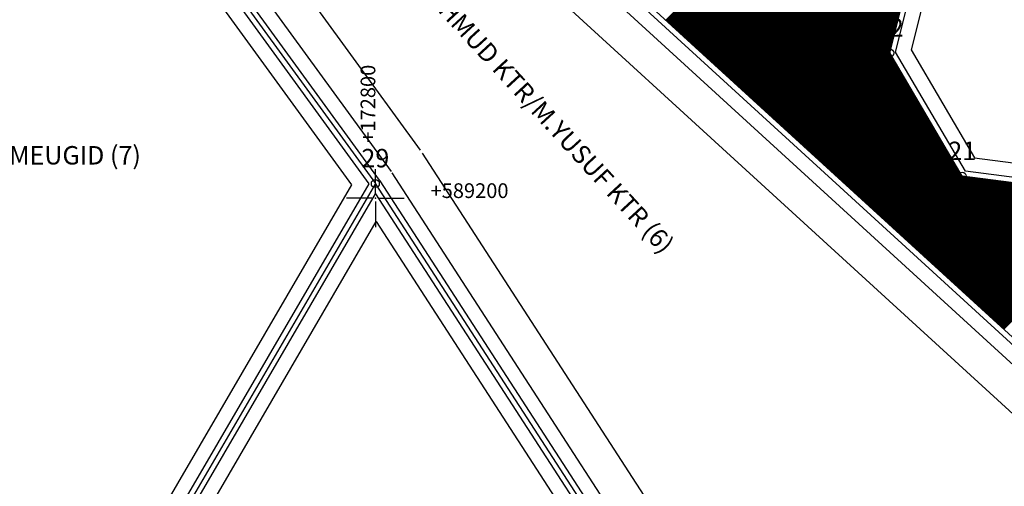
# Model space of a CAD drawing. Units: inches. Extents: x 4.2 to 88.9, y 19.1 to 88.9.
# Drawn here: x 38 to 38.1, y 82.2 to 82.3 of the extents above; entities that cross this region are included whole.
import ezdxf
from ezdxf.enums import TextEntityAlignment as Align

# ---------------------------------------------------------------- set-up
doc = ezdxf.new("R2010")
doc.units = ezdxf.units.IN
doc.header["$MEASUREMENT"] = 0
doc.linetypes.add('DASHDOT', pattern=[1, 0.5, -0.25, 0, -0.25])
for name, color, linetype in [('BULAT1', 7, 'Continuous'), ('Double', 144, 'Continuous'), ('Grid', 7, 'Continuous'), ('Nama 1', 7, 'Continuous'), ('PATOK1', 7, 'Continuous'), ('tambak', 7, 'Continuous'), ('Tanggul', 7, 'Continuous')]:
    doc.layers.add(name, color=color, linetype=linetype)
doc.styles.add('L100', font='simplex.shx', dxfattribs={"height": 0.254})
doc.styles.add('L80', font='simplex.shx', dxfattribs={"height": 0.203})

msp = doc.modelspace()

# ---------------------------------------------------------------- linework, layer by layer
at = {"layer": 'BULAT1', "color": 1, "ltscale": 10}
for centre in [(38.11541, 82.30344), (38.03021, 82.28184), (38.12741, 82.28304)]:
    msp.add_circle(centre, 0.00066, dxfattribs=at)
for p in [(38.11541, 82.30344), (38.12741, 82.28304), (38.03021, 82.28184)]:
    msp.add_point(p, dxfattribs=at)
at = {"layer": 'Double', "color": 144}
msp.add_lwpolyline([(37.99095, 82.39182), (38.0164, 82.41173, 0.140407), (38.01717, 82.4128), (38.02237, 82.42709), (38.09905, 82.40385), (38.26886, 82.25931), (38.26151, 82.20739), (38.25715, 82.20267), (38.20495, 82.23787), (38.1642, 82.27739), (38.12686, 82.28221), (38.11445, 82.3033), (38.11921, 82.32232), (38.01601, 82.41143)], format="xyb", dxfattribs=at)
for points in [[(38.02175, 82.4254), (38.09817, 82.40224), (38.26694, 82.25858), (38.25981, 82.2082), (38.25688, 82.20502), (38.20609, 82.23927), (38.16502, 82.2791), (38.12797, 82.28388), (38.11638, 82.30358), (38.12122, 82.32296), (38.01717, 82.41281)], [(37.98847, 82.3897), (38.17582, 82.21858)]]:
    msp.add_lwpolyline(points, dxfattribs=at)
at = {"layer": 'Double', "color": 6}
msp.add_lwpolyline([(38.20744, 82.24126), (38.25651, 82.20816), (38.25754, 82.20928), (38.26438, 82.25761), (38.09738, 82.39976, 0.103099), (38.09652, 82.40023), (38.02323, 82.42244), (38.02, 82.41355), (38.12391, 82.32381), (38.11894, 82.30395), (38.12944, 82.28611), (38.16533, 82.28148, -0.161825), (38.1667, 82.28082), (38.20776, 82.24099)], format="xyb", dxfattribs=at)
at = {"layer": 'Double', "color": 144, "lineweight": -3, "ltscale": 10}
msp.add_lwpolyline([(38.09527, 82.18311), (38.03099, 82.2823, 0.013666), (38.03092, 82.28241), (37.96644, 82.3709)], format="xyb", dxfattribs=at)
for points in [[(37.96507, 82.36973), (38.02914, 82.28179), (37.9958, 82.22464), (37.97542, 82.17464)], [(38.02825, 82.1526), (38.02026, 82.19945), (37.99772, 82.22436), (38.03025, 82.28013)], [(38.03025, 82.28013), (38.09365, 82.1823)]]:
    msp.add_lwpolyline(points, dxfattribs=at)
at = {"layer": 'Double', "color": 6, "lineweight": -3, "ltscale": 10}
msp.add_lwpolyline([(38.08722, 82.18133), (38.03817, 82.15275), (38.03036, 82.15455), (38.02262, 82.19986, 0.142538), (38.02204, 82.20106), (38.00068, 82.22467), (38.03036, 82.27555), (38.09026, 82.18311), (38.08878, 82.18224)], format="xyb", dxfattribs=at)
at = {"layer": 'Grid', "color": 3, "linetype": 'DASHDOT', "lineweight": 30, "ltscale": 10}
for points in [[(38.03021, 82.28004), (38.03021, 82.28424)], [(38.02961, 82.27944), (38.02541, 82.27944)], [(38.03081, 82.27944), (38.03501, 82.27944)], [(38.03021, 82.27884), (38.03021, 82.27464)]]:
    msp.add_lwpolyline(points, dxfattribs=at)
msp.add_point((38.03021, 82.27944), dxfattribs=at)
at = {"layer": 'tambak', "color": 0}
msp.add_lwpolyline([(38.56181, 81.82944), (38.59061, 81.84264), (38.55581, 81.86544), (38.54981, 81.89544), (38.53971, 81.92118), (38.46333, 82.04557), (38.44301, 82.06224), (38.42981, 82.08264), (38.40821, 82.10904), (38.26781, 82.25904), (38.26061, 82.20744), (38.25701, 82.20384), (38.20541, 82.23864), (38.16461, 82.27824), (38.12741, 82.28304), (38.11541, 82.30344), (38.12021, 82.32264), (38.01461, 82.41384), (37.98701, 82.39224), (38.17673, 82.21897)], dxfattribs=at)
at = {"layer": 'tambak', "lineweight": -3, "ltscale": 10}
for points in [[(37.96576, 82.37032), (38.03021, 82.28184)], [(38.07831, 82.30885), (38.10513, 82.33567)], [(38.07842, 82.30875), (38.10524, 82.33557)], [(38.07854, 82.30865), (38.10536, 82.33547)], [(38.07865, 82.30855), (38.10547, 82.33538)], [(38.07876, 82.30845), (38.10559, 82.33528)], [(38.07887, 82.30835), (38.1057, 82.33518)], [(38.07898, 82.30825), (38.10581, 82.33508)], [(38.07909, 82.30814), (38.10593, 82.33498)], [(38.0792, 82.30804), (38.10604, 82.33488)], [(38.07931, 82.30794), (38.10615, 82.33479)], [(38.07942, 82.30784), (38.10627, 82.33469)], [(38.07953, 82.30774), (38.10638, 82.33459)], [(38.07964, 82.30764), (38.1065, 82.33449)], [(38.07976, 82.30754), (38.10661, 82.33439)], [(38.07987, 82.30744), (38.10672, 82.33429)], [(38.07998, 82.30733), (38.10684, 82.3342)], [(38.08009, 82.30723), (38.10695, 82.3341)], [(38.0802, 82.30713), (38.10707, 82.334)], [(38.08031, 82.30703), (38.10718, 82.3339)], [(38.08042, 82.30693), (38.10729, 82.3338)], [(38.08053, 82.30683), (38.10741, 82.3337)], [(38.08064, 82.30673), (38.10752, 82.33361)], [(38.08075, 82.30663), (38.10763, 82.33351)], [(38.08086, 82.30652), (38.10775, 82.33341)], [(38.08097, 82.30642), (38.10786, 82.33331)], [(38.08109, 82.30632), (38.10798, 82.33321)], [(38.0812, 82.30622), (38.10809, 82.33311)], [(38.08131, 82.30612), (38.1082, 82.33302)], [(38.08142, 82.30602), (38.10832, 82.33292)], [(38.08153, 82.30592), (38.10843, 82.33282)], [(38.08164, 82.30582), (38.10854, 82.33272)], [(38.08175, 82.30571), (38.10866, 82.33262)], [(38.08186, 82.30561), (38.10877, 82.33252)], [(38.08197, 82.30551), (38.10889, 82.33243)], [(38.08208, 82.30541), (38.109, 82.33233)], [(38.08219, 82.30531), (38.10911, 82.33223)], [(38.08231, 82.30521), (38.10923, 82.33213)], [(38.08242, 82.30511), (38.10934, 82.33203)], [(38.08253, 82.30501), (38.10946, 82.33193)], [(38.08264, 82.3049), (38.10957, 82.33184)], [(38.08275, 82.3048), (38.10968, 82.33174)], [(38.08286, 82.3047), (38.1098, 82.33164)], [(38.08297, 82.3046), (38.10991, 82.33154)], [(38.08308, 82.3045), (38.11002, 82.33144)], [(38.08319, 82.3044), (38.11014, 82.33134)], [(38.0833, 82.3043), (38.11025, 82.33125)], [(38.08341, 82.3042), (38.11037, 82.33115)], [(38.08352, 82.30409), (38.11048, 82.33105)], [(38.08364, 82.30399), (38.11059, 82.33095)], [(38.08375, 82.30389), (38.11071, 82.33085)], [(38.08386, 82.30379), (38.11082, 82.33075)], [(38.08397, 82.30369), (38.11094, 82.33066)], [(38.08408, 82.30359), (38.11105, 82.33056)], [(38.08419, 82.30349), (38.11116, 82.33046)], [(38.0843, 82.30339), (38.11128, 82.33036)], [(38.08441, 82.30328), (38.11139, 82.33026)], [(38.08452, 82.30318), (38.1115, 82.33016)], [(38.08463, 82.30308), (38.11162, 82.33007)], [(38.08474, 82.30298), (38.11173, 82.32997)], [(38.08486, 82.30288), (38.11185, 82.32987)], [(38.08497, 82.30278), (38.11196, 82.32977)], [(38.08508, 82.30268), (38.11207, 82.32967)], [(38.08519, 82.30258), (38.11219, 82.32958)], [(38.0853, 82.30247), (38.1123, 82.32948)], [(38.08541, 82.30237), (38.11242, 82.32938)], [(38.08552, 82.30227), (38.11253, 82.32928)], [(38.08563, 82.30217), (38.11264, 82.32918)], [(38.08574, 82.30207), (38.11276, 82.32908)], [(38.08585, 82.30197), (38.11287, 82.32899)], [(38.08596, 82.30187), (38.11298, 82.32889)], [(38.08607, 82.30177), (38.1131, 82.32879)], [(38.08619, 82.30166), (38.11321, 82.32869)], [(38.0863, 82.30156), (38.11333, 82.32859)], [(38.08641, 82.30146), (38.11344, 82.32849)], [(38.08652, 82.30136), (38.11355, 82.3284)], [(38.08663, 82.30126), (38.11367, 82.3283)], [(38.08674, 82.30116), (38.11378, 82.3282)], [(38.08685, 82.30106), (38.11389, 82.3281)], [(38.08696, 82.30096), (38.11401, 82.328)], [(38.08707, 82.30085), (38.11412, 82.3279)], [(38.08718, 82.30075), (38.11424, 82.32781)], [(38.08729, 82.30065), (38.11435, 82.32771)], [(38.08741, 82.30055), (38.11446, 82.32761)], [(38.08752, 82.30045), (38.11458, 82.32751)], [(38.08763, 82.30035), (38.11469, 82.32741)], [(38.08774, 82.30025), (38.11481, 82.32731)], [(38.08785, 82.30014), (38.11492, 82.32722)], [(38.08796, 82.30004), (38.11503, 82.32712)], [(38.08807, 82.29994), (38.11515, 82.32702)], [(38.08818, 82.29984), (38.11526, 82.32692)], [(38.08829, 82.29974), (38.11537, 82.32682)], [(38.0884, 82.29964), (38.11549, 82.32672)], [(38.08851, 82.29954), (38.1156, 82.32663)], [(38.08862, 82.29944), (38.11572, 82.32653)], [(38.08874, 82.29933), (38.11583, 82.32643)], [(38.08885, 82.29923), (38.11594, 82.32633)], [(38.08896, 82.29913), (38.11606, 82.32623)], [(38.08907, 82.29903), (38.11617, 82.32613)], [(38.08918, 82.29893), (38.11629, 82.32604)], [(38.08929, 82.29883), (38.1164, 82.32594)], [(38.0894, 82.29873), (38.11651, 82.32584)], [(38.08951, 82.29863), (38.11663, 82.32574)], [(38.08962, 82.29852), (38.11674, 82.32564)], [(38.08973, 82.29842), (38.11685, 82.32554)], [(38.08984, 82.29832), (38.11697, 82.32545)], [(38.08996, 82.29822), (38.11708, 82.32535)], [(38.09007, 82.29812), (38.1172, 82.32525)], [(38.09018, 82.29802), (38.11731, 82.32515)], [(38.09029, 82.29792), (38.11742, 82.32505)], [(38.0904, 82.29782), (38.11754, 82.32495)], [(38.09051, 82.29771), (38.11765, 82.32486)], [(38.09062, 82.29761), (38.11776, 82.32476)], [(38.09073, 82.29751), (38.11788, 82.32466)], [(38.09084, 82.29741), (38.11799, 82.32456)], [(38.09095, 82.29731), (38.11811, 82.32446)], [(38.09106, 82.29721), (38.11822, 82.32436)], [(38.09117, 82.29711), (38.11833, 82.32427)], [(38.09129, 82.29701), (38.11845, 82.32417)], [(38.0914, 82.2969), (38.11856, 82.32407)], [(38.09151, 82.2968), (38.11868, 82.32397)], [(38.09162, 82.2967), (38.11879, 82.32387)], [(38.09173, 82.2966), (38.1189, 82.32378)], [(38.09184, 82.2965), (38.11902, 82.32368)], [(38.09195, 82.2964), (38.11913, 82.32358)], [(38.09206, 82.2963), (38.11924, 82.32348)], [(38.09217, 82.2962), (38.11936, 82.32338)], [(38.09228, 82.29609), (38.11947, 82.32328)], [(38.09239, 82.29599), (38.11959, 82.32319)], [(38.09251, 82.29589), (38.1197, 82.32309)], [(38.09262, 82.29579), (38.11981, 82.32299)], [(38.09273, 82.29569), (38.11993, 82.32289)], [(38.09284, 82.29559), (38.12004, 82.32279)], [(38.09295, 82.29549), (38.12016, 82.32269)], [(38.09306, 82.29539), (38.12018, 82.3225)], [(38.09317, 82.29528), (38.12011, 82.32222)], [(38.09328, 82.29518), (38.12004, 82.32194)], [(38.09339, 82.29508), (38.11997, 82.32166)], [(38.0935, 82.29498), (38.1199, 82.32137)], [(38.09361, 82.29488), (38.11982, 82.32109)], [(38.09372, 82.29478), (38.11975, 82.32081)], [(38.09384, 82.29468), (38.11968, 82.32052)], [(38.09395, 82.29458), (38.11961, 82.32024)], [(38.09406, 82.29447), (38.11954, 82.31996)], [(38.09417, 82.29437), (38.11947, 82.31968)], [(38.09428, 82.29427), (38.1194, 82.31939)], [(38.09439, 82.29417), (38.11933, 82.31911)], [(38.0945, 82.29407), (38.11926, 82.31883)], [(38.09461, 82.29397), (38.11919, 82.31854)], [(38.09472, 82.29387), (38.11912, 82.31826)], [(38.09483, 82.29377), (38.11905, 82.31798)], [(38.09494, 82.29366), (38.11898, 82.3177)], [(38.09506, 82.29356), (38.11891, 82.31741)], [(38.09517, 82.29346), (38.11883, 82.31713)], [(38.09528, 82.29336), (38.11876, 82.31685)], [(38.09539, 82.29326), (38.11869, 82.31656)], [(38.0955, 82.29316), (38.11862, 82.31628)], [(38.09561, 82.29306), (38.11855, 82.316)], [(38.09572, 82.29296), (38.11848, 82.31572)], [(38.09583, 82.29285), (38.11841, 82.31543)], [(38.09594, 82.29275), (38.11834, 82.31515)], [(38.09605, 82.29265), (38.11827, 82.31487)], [(38.09616, 82.29255), (38.1182, 82.31458)], [(38.09627, 82.29245), (38.11813, 82.3143)], [(38.09639, 82.29235), (38.11806, 82.31402)], [(38.0965, 82.29225), (38.11799, 82.31374)], [(38.09661, 82.29215), (38.11792, 82.31345)], [(38.09672, 82.29204), (38.11784, 82.31317)], [(38.09683, 82.29194), (38.11777, 82.31289)], [(38.09694, 82.29184), (38.1177, 82.31261)], [(38.09705, 82.29174), (38.11763, 82.31232)], [(38.09716, 82.29164), (38.11756, 82.31204)], [(38.09727, 82.29154), (38.11749, 82.31176)], [(38.09738, 82.29144), (38.11742, 82.31147)], [(38.09749, 82.29134), (38.11735, 82.31119)], [(38.09761, 82.29123), (38.11728, 82.31091)], [(38.09772, 82.29113), (38.11721, 82.31063)], [(38.09783, 82.29103), (38.11714, 82.31034)], [(38.09794, 82.29093), (38.11707, 82.31006)], [(38.09805, 82.29083), (38.117, 82.30978)], [(38.09816, 82.29073), (38.11693, 82.30949)], [(38.09827, 82.29063), (38.11685, 82.30921)], [(38.09838, 82.29052), (38.11678, 82.30893)], [(38.09849, 82.29042), (38.11671, 82.30865)], [(38.0986, 82.29032), (38.11664, 82.30836)], [(38.09871, 82.29022), (38.11657, 82.30808)], [(38.09882, 82.29012), (38.1165, 82.3078)], [(38.09894, 82.29002), (38.11643, 82.30751)], [(38.09905, 82.28992), (38.11636, 82.30723)], [(38.09916, 82.28982), (38.11629, 82.30695)], [(38.09927, 82.28971), (38.11622, 82.30667)], [(38.09938, 82.28961), (38.11615, 82.30638)], [(38.09949, 82.28951), (38.11608, 82.3061)], [(38.0996, 82.28941), (38.11601, 82.30582)], [(38.09971, 82.28931), (38.11594, 82.30553)], [(38.09982, 82.28921), (38.11586, 82.30525)], [(38.09993, 82.28911), (38.11579, 82.30497)], [(38.10004, 82.28901), (38.11572, 82.30469)], [(38.10016, 82.2889), (38.11565, 82.3044)], [(38.10027, 82.2888), (38.11558, 82.30412)], [(38.10038, 82.2887), (38.11551, 82.30384)], [(38.10049, 82.2886), (38.11544, 82.30355)], [(38.1006, 82.2885), (38.11546, 82.30336)], [(38.10071, 82.2884), (38.11554, 82.30323)], [(38.10082, 82.2883), (38.11562, 82.3031)], [(38.10093, 82.2882), (38.1157, 82.30296)], [(38.10104, 82.28809), (38.11578, 82.30283)], [(38.10115, 82.28799), (38.11585, 82.30269)], [(38.10126, 82.28789), (38.11593, 82.30256)], [(38.10137, 82.28779), (38.11601, 82.30243)], [(38.10149, 82.28769), (38.11609, 82.30229)], [(38.1016, 82.28759), (38.11617, 82.30216)], [(38.10171, 82.28749), (38.11625, 82.30203)], [(38.10182, 82.28739), (38.11633, 82.30189)], [(38.10193, 82.28728), (38.1164, 82.30176)], [(38.10204, 82.28718), (38.11648, 82.30163)], [(38.10215, 82.28708), (38.11656, 82.30149)], [(38.10226, 82.28698), (38.11664, 82.30136)], [(38.10237, 82.28688), (38.11672, 82.30123)], [(38.10248, 82.28678), (38.1168, 82.30109)], [(38.10259, 82.28668), (38.11688, 82.30096)], [(38.1027, 82.28658), (38.11695, 82.30082)], [(38.10282, 82.28647), (38.11703, 82.30069)], [(38.10293, 82.28637), (38.11711, 82.30056)], [(38.10304, 82.28627), (38.11719, 82.30042)], [(38.10315, 82.28617), (38.11727, 82.30029)], [(38.10326, 82.28607), (38.11735, 82.30016)], [(38.10337, 82.28597), (38.11743, 82.30002)], [(38.10348, 82.28587), (38.1175, 82.29989)], [(38.10359, 82.28577), (38.11758, 82.29976)], [(38.1037, 82.28566), (38.11766, 82.29962)], [(38.10381, 82.28556), (38.11774, 82.29949)], [(38.10392, 82.28546), (38.11782, 82.29936)], [(38.10404, 82.28536), (38.1179, 82.29922)], [(38.10415, 82.28526), (38.11798, 82.29909)], [(38.10426, 82.28516), (38.11805, 82.29895)], [(38.10437, 82.28506), (38.11813, 82.29882)], [(38.10448, 82.28496), (38.11821, 82.29869)], [(38.10459, 82.28485), (38.11829, 82.29855)], [(38.1047, 82.28475), (38.11837, 82.29842)], [(38.10481, 82.28465), (38.11845, 82.29829)], [(38.10492, 82.28455), (38.11853, 82.29815)], [(38.10503, 82.28445), (38.1186, 82.29802)], [(38.10514, 82.28435), (38.11868, 82.29789)], [(38.10525, 82.28425), (38.11876, 82.29775)], [(38.10537, 82.28415), (38.11884, 82.29762)], [(38.10548, 82.28404), (38.11892, 82.29749)], [(38.10559, 82.28394), (38.119, 82.29735)], [(38.1057, 82.28384), (38.11908, 82.29722)], [(38.10581, 82.28374), (38.11915, 82.29708)], [(38.10592, 82.28364), (38.11923, 82.29695)], [(38.10603, 82.28354), (38.11931, 82.29682)], [(38.10614, 82.28344), (38.11939, 82.29668)], [(38.10625, 82.28334), (38.11947, 82.29655)], [(38.10636, 82.28323), (38.11955, 82.29642)], [(38.10647, 82.28313), (38.11963, 82.29628)], [(38.10659, 82.28303), (38.1197, 82.29615)], [(38.1067, 82.28293), (38.11978, 82.29602)], [(38.10681, 82.28283), (38.11986, 82.29588)], [(38.10692, 82.28273), (38.11994, 82.29575)], [(38.10703, 82.28263), (38.12002, 82.29562)], [(38.10714, 82.28253), (38.1201, 82.29548)], [(38.10725, 82.28242), (38.12018, 82.29535)], [(38.10736, 82.28232), (38.12025, 82.29521)], [(38.10747, 82.28222), (38.12033, 82.29508)], [(38.10758, 82.28212), (38.12041, 82.29495)], [(38.10769, 82.28202), (38.12049, 82.29481)], [(38.1078, 82.28192), (38.12057, 82.29468)], [(38.10792, 82.28182), (38.12065, 82.29455)], [(38.10803, 82.28172), (38.12073, 82.29441)], [(38.10814, 82.28161), (38.1208, 82.29428)], [(38.10825, 82.28151), (38.12088, 82.29415)], [(38.10836, 82.28141), (38.12096, 82.29401)], [(38.10847, 82.28131), (38.12104, 82.29388)], [(38.10858, 82.28121), (38.12112, 82.29375)], [(38.10869, 82.28111), (38.1212, 82.29361)], [(38.1088, 82.28101), (38.12128, 82.29348)], [(38.10891, 82.2809), (38.12135, 82.29334)], [(38.10902, 82.2808), (38.12143, 82.29321)], [(38.10914, 82.2807), (38.12151, 82.29308)], [(38.10925, 82.2806), (38.12159, 82.29294)], [(38.10936, 82.2805), (38.12167, 82.29281)], [(38.10947, 82.2804), (38.12175, 82.29268)], [(38.10958, 82.2803), (38.12183, 82.29254)], [(38.10969, 82.2802), (38.1219, 82.29241)], [(38.1098, 82.28009), (38.12198, 82.29228)], [(38.10991, 82.27999), (38.12206, 82.29214)], [(38.11002, 82.27989), (38.12214, 82.29201)], [(38.11013, 82.27979), (38.12222, 82.29188)], [(38.11024, 82.27969), (38.1223, 82.29174)], [(38.11035, 82.27959), (38.12238, 82.29161)], [(38.11047, 82.27949), (38.12245, 82.29148)], [(38.11058, 82.27939), (38.12253, 82.29134)], [(38.11069, 82.27928), (38.12261, 82.29121)], [(38.1108, 82.27918), (38.12269, 82.29107)], [(38.11091, 82.27908), (38.12277, 82.29094)], [(38.11102, 82.27898), (38.12285, 82.29081)], [(38.11113, 82.27888), (38.12292, 82.29067)], [(38.11124, 82.27878), (38.123, 82.29054)], [(38.11135, 82.27868), (38.12308, 82.29041)], [(38.11146, 82.27858), (38.12316, 82.29027)], [(38.11157, 82.27847), (38.12324, 82.29014)], [(38.11169, 82.27837), (38.12332, 82.29001)], [(38.1118, 82.27827), (38.1234, 82.28987)], [(38.11191, 82.27817), (38.12347, 82.28974)], [(38.11202, 82.27807), (38.12355, 82.28961)], [(38.11213, 82.27797), (38.12363, 82.28947)], [(38.11224, 82.27787), (38.12371, 82.28934)], [(38.11235, 82.27777), (38.12379, 82.2892)], [(38.11246, 82.27766), (38.12387, 82.28907)], [(38.11257, 82.27756), (38.12395, 82.28894)], [(38.11268, 82.27746), (38.12402, 82.2888)], [(38.11279, 82.27736), (38.1241, 82.28867)], [(38.1129, 82.27726), (38.12418, 82.28854)], [(38.11302, 82.27716), (38.12426, 82.2884)], [(38.11313, 82.27706), (38.12434, 82.28827)], [(38.11324, 82.27696), (38.12442, 82.28814)], [(38.11335, 82.27685), (38.1245, 82.288)], [(38.11346, 82.27675), (38.12457, 82.28787)], [(38.11357, 82.27665), (38.12465, 82.28774)], [(38.11368, 82.27655), (38.12473, 82.2876)], [(38.11379, 82.27645), (38.12481, 82.28747)], [(38.1139, 82.27635), (38.12489, 82.28733)], [(38.11401, 82.27625), (38.12497, 82.2872)], [(38.11412, 82.27615), (38.12505, 82.28707)], [(38.11424, 82.27604), (38.12512, 82.28693)], [(38.11435, 82.27594), (38.1252, 82.2868)], [(38.11446, 82.27584), (38.12528, 82.28667)], [(38.11457, 82.27574), (38.12536, 82.28653)], [(38.11468, 82.27564), (38.12544, 82.2864)], [(38.11479, 82.27554), (38.12552, 82.28627)], [(38.1149, 82.27544), (38.1256, 82.28613)], [(38.11501, 82.27534), (38.12567, 82.286)], [(38.11512, 82.27523), (38.12575, 82.28587)], [(38.11523, 82.27513), (38.12583, 82.28573)], [(38.11534, 82.27503), (38.12591, 82.2856)], [(38.11545, 82.27493), (38.12599, 82.28546)], [(38.11557, 82.27483), (38.12607, 82.28533)], [(38.11568, 82.27473), (38.12615, 82.2852)], [(38.11579, 82.27463), (38.12622, 82.28506)], [(38.1159, 82.27453), (38.1263, 82.28493)], [(38.11601, 82.27442), (38.12638, 82.2848)], [(38.11612, 82.27432), (38.12646, 82.28466)], [(38.11623, 82.27422), (38.12654, 82.28453)], [(38.11634, 82.27412), (38.12662, 82.2844)], [(38.11645, 82.27402), (38.1267, 82.28426)], [(38.11656, 82.27392), (38.12677, 82.28413)], [(38.11667, 82.27382), (38.12685, 82.284)], [(38.11679, 82.27372), (38.12693, 82.28386)], [(38.1169, 82.27361), (38.12701, 82.28373)], [(38.11701, 82.27351), (38.12709, 82.28359)], [(38.11712, 82.27341), (38.12717, 82.28346)], [(38.11723, 82.27331), (38.12725, 82.28333)], [(38.11734, 82.27321), (38.12732, 82.28319)], [(38.11745, 82.27311), (38.1274, 82.28306)], [(38.11756, 82.27301), (38.12758, 82.28302)], [(38.11767, 82.27291), (38.12777, 82.283)], [(38.11778, 82.2728), (38.12795, 82.28297)], [(38.11789, 82.2727), (38.12814, 82.28295)], [(38.118, 82.2726), (38.12833, 82.28293)], [(38.11812, 82.2725), (38.12852, 82.2829)], [(38.11823, 82.2724), (38.1287, 82.28288)], [(38.11834, 82.2723), (38.12889, 82.28285)], [(38.11845, 82.2722), (38.12908, 82.28283)], [(38.11856, 82.2721), (38.12927, 82.2828)], [(38.11867, 82.27199), (38.12946, 82.28278)], [(38.11878, 82.27189), (38.12964, 82.28276)], [(38.11889, 82.27179), (38.12983, 82.28273)], [(38.119, 82.27169), (38.13002, 82.28271)], [(38.11911, 82.27159), (38.13021, 82.28268)], [(38.11922, 82.27149), (38.1304, 82.28266)], [(38.11934, 82.27139), (38.13058, 82.28263)], [(38.11945, 82.27129), (38.13077, 82.28261)], [(38.11956, 82.27118), (38.13096, 82.28259)], [(38.11967, 82.27108), (38.13115, 82.28256)], [(38.11978, 82.27098), (38.13134, 82.28254)], [(38.11989, 82.27088), (38.13152, 82.28251)], [(38.12, 82.27078), (38.13171, 82.28249)], [(38.12011, 82.27068), (38.1319, 82.28246)], [(38.12022, 82.27058), (38.13209, 82.28244)], [(38.12033, 82.27047), (38.13227, 82.28242)], [(38.12044, 82.27037), (38.13246, 82.28239)], [(38.12055, 82.27027), (38.13265, 82.28237)], [(38.12067, 82.27017), (38.13284, 82.28234)], [(38.12078, 82.27007), (38.13303, 82.28232)], [(38.12089, 82.26997), (38.13321, 82.2823)], [(38.09443, 82.18275), (38.03021, 82.28184), (37.99661, 82.22424), (37.97609, 82.1739)], [(38.121, 82.26987), (38.1334, 82.28227)], [(38.12111, 82.26977), (38.13359, 82.28225)], [(38.12122, 82.26966), (38.13378, 82.28222)], [(38.12133, 82.26956), (38.13397, 82.2822)], [(38.12144, 82.26946), (38.13415, 82.28217)], [(38.12155, 82.26936), (38.13434, 82.28215)], [(38.12166, 82.26926), (38.13453, 82.28213)], [(38.12177, 82.26916), (38.13472, 82.2821)], [(38.12189, 82.26906), (38.13491, 82.28208)], [(38.122, 82.26896), (38.13509, 82.28205)], [(38.12211, 82.26885), (38.13528, 82.28203)], [(38.12222, 82.26875), (38.13547, 82.282)], [(38.12233, 82.26865), (38.13566, 82.28198)], [(38.12244, 82.26855), (38.13584, 82.28196)], [(38.12255, 82.26845), (38.13603, 82.28193)], [(38.12266, 82.26835), (38.13622, 82.28191)], [(38.12277, 82.26825), (38.13641, 82.28188)], [(38.12288, 82.26815), (38.1366, 82.28186)], [(38.12299, 82.26804), (38.13678, 82.28183)], [(38.1231, 82.26794), (38.13697, 82.28181)], [(38.12322, 82.26784), (38.13716, 82.28179)], [(38.12333, 82.26774), (38.13735, 82.28176)], [(38.12344, 82.26764), (38.13754, 82.28174)], [(38.12355, 82.26754), (38.13772, 82.28171)], [(38.12366, 82.26744), (38.13791, 82.28169)], [(38.12377, 82.26734), (38.1381, 82.28166)], [(38.12388, 82.26723), (38.13829, 82.28164)], [(38.12399, 82.26713), (38.13848, 82.28162)], [(38.1241, 82.26703), (38.13866, 82.28159)], [(38.12421, 82.26693), (38.13885, 82.28157)], [(38.12432, 82.26683), (38.13904, 82.28154)], [(38.12444, 82.26673), (38.13923, 82.28152)], [(38.12455, 82.26663), (38.13941, 82.2815)], [(38.12466, 82.26653), (38.1396, 82.28147)], [(38.12477, 82.26642), (38.13979, 82.28145)], [(38.12488, 82.26632), (38.13998, 82.28142)], [(38.12499, 82.26622), (38.14017, 82.2814)], [(38.1251, 82.26612), (38.14035, 82.28137)], [(38.12521, 82.26602), (38.14054, 82.28135)], [(38.12532, 82.26592), (38.14073, 82.28133)], [(38.12543, 82.26582), (38.14092, 82.2813)], [(38.12554, 82.26572), (38.14111, 82.28128)], [(38.12565, 82.26561), (38.14129, 82.28125)], [(38.12577, 82.26551), (38.14148, 82.28123)], [(38.12588, 82.26541), (38.14167, 82.2812)], [(38.12599, 82.26531), (38.14186, 82.28118)], [(38.1261, 82.26521), (38.14204, 82.28116)], [(38.12621, 82.26511), (38.14223, 82.28113)], [(38.12632, 82.26501), (38.14242, 82.28111)], [(38.12643, 82.26491), (38.14261, 82.28108)], [(38.12654, 82.2648), (38.1428, 82.28106)], [(38.12665, 82.2647), (38.14298, 82.28103)], [(38.12676, 82.2646), (38.14317, 82.28101)], [(38.12687, 82.2645), (38.14336, 82.28099)], [(38.12699, 82.2644), (38.14355, 82.28096)], [(38.1271, 82.2643), (38.14374, 82.28094)], [(38.12721, 82.2642), (38.14392, 82.28091)], [(38.12732, 82.2641), (38.14411, 82.28089)], [(38.12743, 82.26399), (38.1443, 82.28086)], [(38.12754, 82.26389), (38.14449, 82.28084)], [(38.12765, 82.26379), (38.14468, 82.28082)], [(38.12776, 82.26369), (38.14486, 82.28079)], [(38.12787, 82.26359), (38.14505, 82.28077)], [(38.12798, 82.26349), (38.14524, 82.28074)], [(38.12809, 82.26339), (38.14543, 82.28072)], [(38.1282, 82.26329), (38.14561, 82.2807)], [(38.12832, 82.26318), (38.1458, 82.28067)], [(38.12843, 82.26308), (38.14599, 82.28065)], [(38.12854, 82.26298), (38.14618, 82.28062)], [(38.12865, 82.26288), (38.14637, 82.2806)], [(38.12876, 82.26278), (38.14655, 82.28057)], [(38.12887, 82.26268), (38.14674, 82.28055)], [(38.12898, 82.26258), (38.14693, 82.28053)], [(38.12909, 82.26248), (38.14712, 82.2805)], [(38.1292, 82.26237), (38.14731, 82.28048)], [(38.12931, 82.26227), (38.14749, 82.28045)], [(38.12942, 82.26217), (38.14768, 82.28043)], [(38.12954, 82.26207), (38.14787, 82.2804)], [(38.12965, 82.26197), (38.14806, 82.28038)], [(38.12976, 82.26187), (38.14825, 82.28036)], [(38.12987, 82.26177), (38.14843, 82.28033)], [(38.12998, 82.26167), (38.14862, 82.28031)], [(38.13009, 82.26156), (38.14881, 82.28028)], [(38.1302, 82.26146), (38.149, 82.28026)], [(38.13031, 82.26136), (38.14918, 82.28023)], [(38.13042, 82.26126), (38.14937, 82.28021)], [(38.13053, 82.26116), (38.14956, 82.28019)], [(38.13064, 82.26106), (38.14975, 82.28016)], [(38.13075, 82.26096), (38.14994, 82.28014)], [(38.13087, 82.26085), (38.15012, 82.28011)], [(38.13098, 82.26075), (38.15031, 82.28009)], [(38.13109, 82.26065), (38.1505, 82.28006)], [(38.1312, 82.26055), (38.15069, 82.28004)], [(38.13131, 82.26045), (38.15088, 82.28002)], [(38.13142, 82.26035), (38.15106, 82.27999)], [(38.13153, 82.26025), (38.15125, 82.27997)], [(38.13164, 82.26015), (38.15144, 82.27994)], [(38.13175, 82.26004), (38.15163, 82.27992)], [(38.13186, 82.25994), (38.15182, 82.2799)], [(38.13197, 82.25984), (38.152, 82.27987)], [(38.13209, 82.25974), (38.15219, 82.27985)], [(38.1322, 82.25964), (38.15238, 82.27982)], [(38.13231, 82.25954), (38.15257, 82.2798)], [(38.13242, 82.25944), (38.15275, 82.27977)], [(38.13253, 82.25934), (38.15294, 82.27975)], [(38.13264, 82.25923), (38.15313, 82.27973)], [(38.13275, 82.25913), (38.15332, 82.2797)], [(38.13286, 82.25903), (38.15351, 82.27968)], [(38.13297, 82.25893), (38.15369, 82.27965)], [(38.13308, 82.25883), (38.15388, 82.27963)], [(38.13319, 82.25873), (38.15407, 82.2796)], [(38.1333, 82.25863), (38.15426, 82.27958)], [(38.13342, 82.25853), (38.15445, 82.27956)], [(38.13353, 82.25842), (38.15463, 82.27953)], [(38.13364, 82.25832), (38.15482, 82.27951)], [(38.13375, 82.25822), (38.15501, 82.27948)], [(38.13386, 82.25812), (38.1552, 82.27946)], [(38.13397, 82.25802), (38.15539, 82.27943)], [(38.13408, 82.25792), (38.15557, 82.27941)], [(38.13419, 82.25782), (38.15576, 82.27939)], [(38.1343, 82.25772), (38.15595, 82.27936)]]:
    msp.add_lwpolyline(points, dxfattribs=at)
at = {"layer": 'Tanggul', "color": 6}
for points in [[(38.03286, 82.28382), (37.96969, 82.37052), (37.98841, 82.3865), (38.1719, 82.21891), (38.13905, 82.19759), (38.09632, 82.18589), (38.033, 82.2836)], [(38.03771, 82.28735), (37.97781, 82.36956), (37.98828, 82.37849), (38.16212, 82.21971), (38.13657, 82.20313), (38.09897, 82.19284), (38.03804, 82.28687)], [(37.96124, 82.3633), (37.96466, 82.36622), (38.02628, 82.28164), (37.99373, 82.22585)]]:
    msp.add_lwpolyline(points, dxfattribs=at)

# ---------------------------------------------------------------- texts
at = {"layer": 'Grid', "color": 3, "linetype": 'DASHDOT', "lineweight": 30, "ltscale": 10, "style": 'L80'}
msp.add_text('+172800', height=0.002436, rotation=90, dxfattribs=at).set_placement((38.03021, 82.29504), align=Align.CENTER)
msp.add_text('+589200', height=0.002436, dxfattribs=at).set_placement((38.04581, 82.27944), align=Align.CENTER)
at = {"layer": 'Nama 1', "ltscale": 10, "style": 'L100'}
msp.add_text('H.AMIN/MAHMUD KTR/M.YUSUF KTR (6)', height=0.003048, rotation=312.637, dxfattribs=at).set_placement((38.05278, 82.29926), align=Align.MIDDLE_CENTER)
msp.add_text('ABDULAH MEUGID (7)', height=0.003048, dxfattribs=at).set_placement((37.97054, 82.28651), align=Align.MIDDLE_CENTER)
at = {"layer": 'PATOK1', "color": 3, "ltscale": 10, "style": 'L100'}
for s, p in [('22', (38.11541, 82.30764)), ('21', (38.12741, 82.28724)), ('29', (38.03021, 82.28604))]:
    msp.add_text(s, height=0.003048, dxfattribs=at).set_placement(p, align=Align.MIDDLE_CENTER)

doc.saveas('drawing.dxf')
